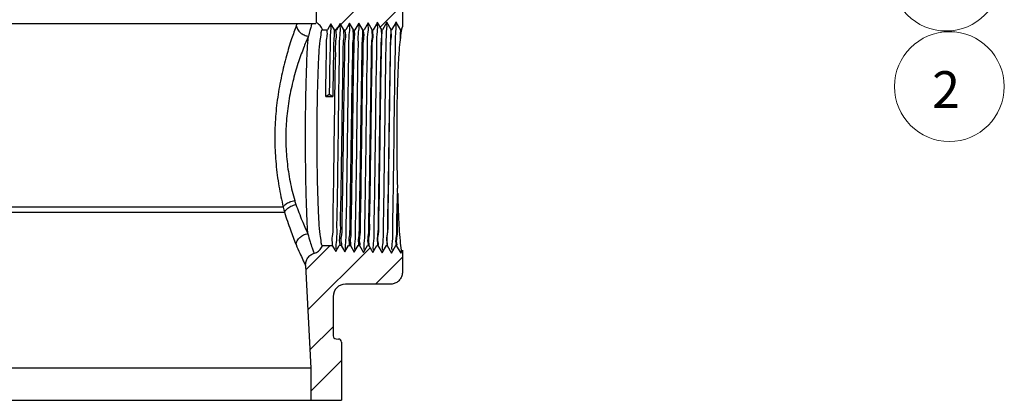
# Model space of a CAD drawing. Units: inches. Extents: x 5.8 to 40.2, y 13.7 to 31.6.
# Drawn here: x 13.6 to 23.7, y 13.7 to 17.6 of the extents above; entities that cross this region are included whole.
import ezdxf
from ezdxf.enums import TextEntityAlignment as Align

# ---------------------------------------------------------------- set-up
doc = ezdxf.new("R2010")
doc.units = ezdxf.units.IN
doc.header["$MEASUREMENT"] = 0
doc.linetypes.add('PHANTOM', pattern=[2.5, 1.25, -0.25, 0.25, -0.25, 0.25, -0.25])
doc.layers.get('0').update_dxf_attribs({"lineweight": 30})
doc.layers.add('Dim', color=3, linetype='Continuous', lineweight=15)
doc.layers.add('Hatch - Cast Iron', color=54, linetype='PHANTOM', lineweight=15)

msp = doc.modelspace()

# ---------------------------------------------------------------- linework, layer by layer
for p, q in [((16.635, 18.079), (16.635, 17.55)), ((17.52, 17.74), (17.52, 17.507)), ((17.169, 17.549), (17.127, 17.476)), ((17.211, 17.476), (17.169, 17.549)), ((17.264, 17.551), (17.221, 17.476)), ((17.308, 17.476), (17.264, 17.551)), ((17.36, 17.554), (17.315, 17.476)), ((17.404, 17.476), (17.36, 17.554)), ((17.455, 17.556), (17.409, 17.476)), ((17.502, 17.475), (17.455, 17.556)), ((10.531, 17.543), (16.633, 17.543)), ((16.701, 17.476), (16.752, 17.476)), ((16.788, 17.539), (16.752, 17.476)), ((16.824, 17.476), (16.788, 17.539)), ((16.824, 17.476), (16.846, 17.476)), ((16.883, 17.541), (16.846, 17.476)), ((16.921, 17.476), (16.883, 17.541)), ((16.921, 17.476), (16.94, 17.476)), ((16.979, 17.544), (16.94, 17.476)), ((17.018, 17.476), (16.979, 17.544)), ((17.018, 17.476), (17.033, 17.476)), ((17.074, 17.546), (17.033, 17.476)), ((17.114, 17.476), (17.074, 17.546)), ((17.114, 17.476), (17.127, 17.476)), ((17.211, 17.476), (17.221, 17.476)), ((17.308, 17.476), (17.315, 17.476)), ((17.404, 17.476), (17.409, 17.476)), ((17.52, 17.507), (17.502, 17.475)), ((16.734, 16.795), (16.77, 16.819)), ((16.734, 16.795), (16.806, 16.795)), ((16.77, 16.819), (16.806, 16.795)), ((16.299, 15.663), (10.668, 15.663)), ((10.666, 15.61), (16.312, 15.61)), ((16.701, 15.271), (16.799, 15.271)), ((16.799, 15.271), (16.836, 15.207)), ((16.836, 15.207), (16.873, 15.271)), ((16.893, 15.271), (16.873, 15.271)), ((16.893, 15.271), (16.931, 15.205)), ((16.931, 15.205), (16.969, 15.271)), ((16.969, 15.271), (16.987, 15.271)), ((16.987, 15.271), (17.026, 15.202)), ((17.026, 15.202), (17.066, 15.271)), ((17.066, 15.271), (17.08, 15.271)), ((17.08, 15.271), (17.121, 15.2)), ((17.121, 15.2), (17.163, 15.271)), ((17.163, 15.271), (17.174, 15.271)), ((17.174, 15.271), (17.217, 15.197)), ((17.217, 15.197), (17.259, 15.271)), ((17.259, 15.271), (17.268, 15.271)), ((17.268, 15.271), (17.312, 15.195)), ((17.312, 15.195), (17.356, 15.271)), ((17.356, 15.271), (17.362, 15.271)), ((17.362, 15.271), (17.407, 15.192)), ((17.407, 15.192), (17.453, 15.271)), ((17.453, 15.271), (17.456, 15.271)), ((17.456, 15.271), (17.502, 15.19)), ((17.502, 15.19), (17.52, 15.221)), ((17.52, 15.221), (17.52, 14.999)), ((16.528, 15.064), (16.583, 14.014)), ((17.395, 14.874), (16.935, 14.874)), ((16.81, 14.749), (16.81, 14.345)), ((16.84, 14.314), (16.866, 14.313)), ((16.895, 14.282), (16.895, 13.686)), ((16.583, 14.014), (10.583, 14.014)), ((16.583, 14.014), (16.583, 13.686)), ((10.27, 13.686), (16.895, 13.686))]:
    msp.add_line(p, q)
for centre, radius, start, end in [((16.935, 14.749), 0.125, 89.9988, 180.0017), ((16.841, 14.345), 0.031, 180, 267), ((16.864, 14.282), 0.031, 0, 87)]:
    msp.add_arc(centre, radius, start, end)
for points, start_tangent, end_tangent in [([(16.701, 17.476), (16.691, 17.499), (16.676, 17.52), (16.657, 17.537), (16.635, 17.55)], (-0.320525, 0.94724), (-0.909632, 0.415416)), ([(17.169, 17.549), (17.166, 17.519)], (-0.997854, -0.065483), (0.176644, -0.984275)), ([(17.264, 17.551), (17.261, 17.521)], (-0.997865, -0.065308), (0.176848, -0.984238)), ([(17.359, 17.553), (17.357, 17.531), (17.354, 17.464)], (-0.995894, -0.09053), (-0.033525, -0.999438)), ([(17.454, 17.556), (17.451, 17.526)], (-0.997888, -0.064961), (0.177254, -0.984165)), ([(16.433, 17.522), (16.385, 17.386), (16.332, 17.211), (16.282, 17.008), (16.242, 16.787), (16.218, 16.56), (16.212, 16.331), (16.225, 16.103), (16.255, 15.877), (16.299, 15.663)], (-0.347365, -0.93773), (0.233935, -0.972252)), ([(16.441, 17.543), (16.437, 17.533), (16.433, 17.522)], (-0.354757, -0.934959), (-0.347237, -0.937777)), ([(16.433, 17.522), (16.446, 17.483), (16.473, 17.448), (16.512, 17.424), (16.556, 17.413)], (0.112328, -0.993671), (0.995931, -0.090115)), ([(16.594, 17.543), (16.584, 17.513), (16.571, 17.469), (16.556, 17.413)], (-0.35678, -0.934188), (-0.247432, -0.968905)), ([(16.701, 15.271), (16.689, 15.298), (16.677, 15.381), (16.666, 15.513), (16.658, 15.685), (16.651, 15.895), (16.647, 16.131), (16.645, 16.374), (16.647, 16.617), (16.651, 16.853), (16.658, 17.063), (16.666, 17.234), (16.677, 17.366), (16.689, 17.449), (16.701, 17.476)], (-1, 0), (1, 0)), ([(16.734, 16.795), (16.737, 16.986), (16.74, 17.153), (16.743, 17.289), (16.746, 17.393), (16.749, 17.455), (16.752, 17.476)], (0.014655, 0.999893), (0.998246, 0.059201)), ([(16.785, 17.516), (16.782, 17.45), (16.779, 17.342), (16.776, 17.197), (16.773, 17.021), (16.77, 16.819)], (0.162218, -0.986755), (-0.014084, -0.999901)), ([(16.788, 17.539), (16.785, 17.516)], (-0.995776, -0.091817), (0.162218, -0.986755)), ([(16.799, 15.271), (16.802, 15.299), (16.806, 15.383), (16.809, 15.518), (16.812, 15.691), (16.816, 15.898), (16.819, 16.132), (16.822, 16.376), (16.826, 16.619), (16.829, 16.851), (16.832, 17.058), (16.836, 17.231), (16.839, 17.365), (16.842, 17.448), (16.845, 17.476)], (1, 0), (0.994723, 0.102601)), ([(16.821, 17.455), (16.818, 17.393), (16.815, 17.289), (16.812, 17.153), (16.809, 16.986), (16.806, 16.795)], (0.152337, -0.988329), (-0.015104, -0.999886)), ([(16.824, 17.476), (16.821, 17.455)], (-1, 0), (0.152337, -0.988329)), ([(16.88, 17.512), (16.877, 17.425), (16.873, 17.286), (16.87, 17.101), (16.866, 16.88), (16.863, 16.633), (16.86, 16.374), (16.856, 16.114), (16.853, 15.867), (16.849, 15.646), (16.846, 15.461), (16.843, 15.323), (16.839, 15.236)], (0.176027, -0.984385), (0.173024, -0.984918)), ([(16.921, 17.476), (16.917, 17.448), (16.914, 17.365), (16.91, 17.231), (16.907, 17.058), (16.904, 16.851), (16.9, 16.619), (16.897, 16.376), (16.893, 16.132), (16.89, 15.898), (16.886, 15.691), (16.883, 15.518), (16.88, 15.383), (16.876, 15.299), (16.873, 15.271)], (-1, 0), (-0.994895, -0.100913)), ([(16.883, 17.541), (16.88, 17.512)], (-0.997819, -0.066016), (0.176027, -0.984385)), ([(16.893, 15.271), (16.896, 15.298), (16.899, 15.38), (16.903, 15.513), (16.906, 15.686), (16.909, 15.893), (16.913, 16.123), (16.916, 16.366), (16.919, 16.611), (16.923, 16.846), (16.926, 17.055), (16.929, 17.229), (16.933, 17.364), (16.936, 17.448), (16.939, 17.476)], (1, 0), (0.996134, 0.087844)), ([(16.975, 17.514), (16.972, 17.428), (16.968, 17.288), (16.965, 17.103), (16.962, 16.881), (16.958, 16.634), (16.955, 16.374), (16.951, 16.113), (16.948, 15.866), (16.945, 15.645), (16.941, 15.459), (16.938, 15.32), (16.934, 15.234)], (0.176234, -0.984348), (0.173231, -0.984881)), ([(17.018, 17.476), (17.014, 17.448), (17.011, 17.364), (17.007, 17.229), (17.004, 17.055), (17, 16.846), (16.997, 16.611), (16.993, 16.366), (16.99, 16.123), (16.986, 15.893), (16.983, 15.686), (16.98, 15.513), (16.976, 15.38), (16.973, 15.298), (16.97, 15.271)], (-1, 0), (-0.995649, -0.093179)), ([(16.978, 17.544), (16.975, 17.514)], (-0.99783, -0.065837), (0.176234, -0.984348)), ([(17.022, 17.153), (17.025, 17.289), (17.028, 17.392), (17.03, 17.455)], (0.019146, 0.999817), (-0.156325, 0.987706)), ([(17.03, 17.455), (17.033, 17.476)], (-0.156325, 0.987706), (0.998259, 0.058986)), ([(17.073, 17.546), (17.071, 17.523), (17.068, 17.457), (17.065, 17.348), (17.062, 17.202)], (-0.995869, -0.090797), (-0.018277, -0.999833)), ([(17.08, 15.271), (17.084, 15.298), (17.087, 15.378), (17.09, 15.507), (17.094, 15.679), (17.097, 15.888), (17.1, 16.121), (17.104, 16.362), (17.107, 16.608), (17.11, 16.847), (17.114, 17.06), (17.117, 17.233), (17.12, 17.365), (17.124, 17.448), (17.127, 17.476)], (1, 0), (0.997631, 0.068789)), ([(17.111, 17.455), (17.108, 17.392), (17.105, 17.289), (17.102, 17.153)], (0.152745, -0.988266), (-0.019733, -0.999805)), ([(17.114, 17.476), (17.111, 17.455)], (-1, 0), (0.152745, -0.988266)), ([(17.166, 17.519), (17.162, 17.432), (17.159, 17.292), (17.155, 17.106), (17.152, 16.883), (17.149, 16.635), (17.145, 16.374), (17.142, 16.112), (17.138, 15.864), (17.135, 15.641), (17.132, 15.456), (17.128, 15.316), (17.125, 15.229)], (0.176644, -0.984275), (0.173641, -0.984809)), ([(17.211, 17.476), (17.207, 17.448), (17.204, 17.365), (17.201, 17.233), (17.197, 17.06), (17.194, 16.847), (17.19, 16.608), (17.187, 16.362), (17.183, 16.121), (17.18, 15.888), (17.176, 15.679), (17.173, 15.507), (17.169, 15.378), (17.166, 15.298), (17.163, 15.271)], (-1, 0), (-0.99743, -0.071654)), ([(17.174, 15.271), (17.177, 15.298), (17.181, 15.379), (17.184, 15.508), (17.187, 15.679), (17.191, 15.89), (17.194, 16.127), (17.198, 16.372), (17.201, 16.618), (17.204, 16.855), (17.208, 17.067), (17.211, 17.239), (17.214, 17.367), (17.218, 17.449), (17.221, 17.476)], (1, 0), (0.998095, 0.061688)), ([(17.261, 17.521), (17.258, 17.434), (17.254, 17.294), (17.251, 17.107), (17.247, 16.884), (17.244, 16.635), (17.241, 16.374), (17.237, 16.112), (17.234, 15.863), (17.23, 15.64), (17.227, 15.454), (17.224, 15.314), (17.22, 15.227)], (0.176848, -0.984238), (0.173845, -0.984773)), ([(17.308, 17.476), (17.304, 17.449), (17.301, 17.367), (17.297, 17.239), (17.294, 17.067), (17.29, 16.855), (17.287, 16.618), (17.283, 16.372), (17.28, 16.127), (17.276, 15.89), (17.273, 15.679), (17.27, 15.508), (17.266, 15.379), (17.263, 15.298), (17.26, 15.271)], (-1, 0), (-0.998098, -0.061652)), ([(17.309, 17.392), (17.311, 17.438), (17.313, 17.467), (17.314, 17.476)], (0.035361, 0.999375), (0.906047, 0.423177)), ([(17.354, 17.464), (17.35, 17.344), (17.347, 17.182), (17.344, 16.984), (17.341, 16.758), (17.338, 16.516), (17.334, 16.267), (17.331, 16.023), (17.328, 15.794), (17.325, 15.592), (17.322, 15.424), (17.318, 15.298), (17.315, 15.221)], (-0.033525, -0.999438), (0.168313, -0.985734)), ([(17.362, 15.271), (17.365, 15.299), (17.368, 15.382), (17.372, 15.515), (17.375, 15.689), (17.379, 15.902), (17.382, 16.141), (17.385, 16.386), (17.389, 16.628), (17.392, 16.86), (17.395, 17.068), (17.399, 17.24), (17.402, 17.369), (17.405, 17.449), (17.408, 17.476)], (1, 0), (0.998994, 0.044843)), ([(17.402, 17.467), (17.4, 17.438), (17.398, 17.392)], (0.093379, -0.995631), (-0.036445, -0.999336)), ([(17.404, 17.476), (17.402, 17.467)], (-1, 0), (0.093379, -0.995631)), ([(17.451, 17.526), (17.448, 17.439), (17.445, 17.298), (17.441, 17.111), (17.438, 16.886), (17.434, 16.637), (17.431, 16.374), (17.428, 16.111), (17.424, 15.861), (17.421, 15.637), (17.417, 15.45), (17.414, 15.309), (17.411, 15.222)], (0.177254, -0.984165), (0.17425, -0.984701)), ([(17.501, 17.475), (17.5, 17.468), (17.498, 17.449), (17.497, 17.416), (17.495, 17.371)], (-0.966432, -0.256922), (-0.031006, -0.999519)), ([(17.508, 17.465), (17.496, 17.373)], (-0.126627, -0.99195), (-0.09682, -0.995302)), ([(17.518, 17.504), (17.508, 17.465)], (-0.548747, -0.835988), (-0.126627, -0.99195)), ([(16.556, 17.413), (16.506, 17.289), (16.45, 17.131), (16.397, 16.947), (16.356, 16.748), (16.331, 16.542), (16.325, 16.335), (16.338, 16.129), (16.369, 15.924), (16.416, 15.73)], (-0.392604, -0.919708), (0.267255, -0.963626)), ([(16.551, 15.39), (16.543, 15.546), (16.536, 15.736), (16.531, 15.952), (16.528, 16.185), (16.527, 16.427), (16.529, 16.666), (16.533, 16.893), (16.539, 17.099), (16.546, 17.274), (16.556, 17.413)], (-0.069069, 0.997612), (0.08447, 0.996426)), ([(17.268, 15.271), (17.271, 15.3), (17.275, 15.386), (17.278, 15.521), (17.282, 15.701), (17.285, 15.92), (17.289, 16.165), (17.292, 16.415), (17.295, 16.662), (17.299, 16.897), (17.302, 17.105), (17.306, 17.271), (17.309, 17.392)], (1, 0), (0.035361, 0.999375)), ([(17.398, 17.392), (17.395, 17.271), (17.391, 17.105), (17.388, 16.897), (17.384, 16.662), (17.381, 16.415), (17.377, 16.165), (17.374, 15.92), (17.37, 15.701), (17.367, 15.521), (17.363, 15.386), (17.359, 15.3), (17.356, 15.271)], (-0.036445, -0.999336), (-0.999002, -0.044657)), ([(17.494, 17.352), (17.483, 17.237), (17.475, 17.086), (17.468, 16.905), (17.463, 16.7), (17.461, 16.485), (17.462, 16.264), (17.464, 16.05), (17.469, 15.855)], (-0.116298, -0.993214), (0.033011, -0.999455)), ([(17.496, 17.373), (17.495, 17.363), (17.494, 17.352)], (-0.111834, -0.993727), (-0.100158, -0.994972)), ([(16.99, 15.296), (16.993, 15.369), (16.996, 15.488), (16.999, 15.647), (17.002, 15.84), (17.006, 16.057), (17.009, 16.286), (17.012, 16.52), (17.015, 16.753), (17.018, 16.969), (17.022, 17.153)], (-0.164812, 0.986325), (0.019146, 0.999817)), ([(17.062, 17.202), (17.059, 17.007), (17.055, 16.783), (17.052, 16.54), (17.049, 16.29), (17.046, 16.043), (17.042, 15.812), (17.039, 15.606), (17.036, 15.436), (17.033, 15.308), (17.029, 15.229)], (-0.018277, -0.999833), (0.168948, -0.985625)), ([(17.102, 17.153), (17.099, 16.969), (17.096, 16.753), (17.092, 16.52), (17.089, 16.286), (17.086, 16.057), (17.082, 15.84), (17.079, 15.647), (17.076, 15.488), (17.072, 15.369), (17.069, 15.296)], (-0.019733, -0.999805), (0.161522, -0.986869)), ([(17.471, 15.803), (17.47, 15.829), (17.469, 15.855)], (-0.031734, 0.999496), (-0.027746, 0.999615)), ([(17.453, 15.271), (17.456, 15.294), (17.459, 15.363), (17.462, 15.474), (17.465, 15.623), (17.47, 15.803)], (0.99841, 0.056366), (0.016297, 0.999867)), ([(17.47, 15.803), (17.468, 15.623), (17.465, 15.474), (17.462, 15.363), (17.459, 15.294), (17.456, 15.271)], (-0.015812, -0.999875), (-1, 0)), ([(17.471, 15.803), (17.477, 15.615), (17.485, 15.45), (17.495, 15.318)], (0.027183, -0.99963), (0.088624, -0.996065)), ([(16.299, 15.663), (16.324, 15.692), (16.366, 15.716), (16.416, 15.73)], (0.46467, 0.885484), (0.984637, 0.174613)), ([(16.299, 15.663), (16.305, 15.636), (16.312, 15.61)], (0.206061, -0.978539), (0.267848, -0.963461)), ([(16.312, 15.61), (16.336, 15.643), (16.377, 15.671), (16.429, 15.689)], (0.377628, 0.925957), (0.977679, 0.210103)), ([(16.416, 15.73), (16.422, 15.709), (16.429, 15.689)], (0.267306, -0.963612), (0.335221, -0.94214)), ([(16.429, 15.689), (16.492, 15.524), (16.551, 15.39)], (0.33523, -0.942136), (0.421077, -0.907025)), ([(16.312, 15.61), (16.373, 15.429), (16.43, 15.28)], (0.29674, -0.954958), (0.375373, -0.926874)), ([(16.43, 15.28), (16.442, 15.319), (16.469, 15.352), (16.507, 15.378), (16.551, 15.39)], (0.10568, 0.9944), (0.991388, 0.130958)), ([(16.551, 15.39), (16.574, 15.309), (16.594, 15.246), (16.609, 15.206), (16.618, 15.191)], (0.257133, -0.966376), (0.962907, -0.269833)), ([(16.43, 15.28), (16.468, 15.191), (16.5, 15.124), (16.52, 15.081), (16.528, 15.064)], (0.375334, -0.92689), (0.060439, -0.998172)), ([(16.618, 15.191), (16.64, 15.2), (16.66, 15.213), (16.678, 15.23), (16.691, 15.249), (16.701, 15.271)], (0.960128, 0.279562), (0.320522, 0.947241)), ([(16.987, 15.271), (16.99, 15.296)], (1, 0), (-0.164812, 0.986325)), ([(17.069, 15.296), (17.066, 15.271)], (0.161522, -0.986869), (-0.998609, -0.052731)), ([(17.495, 15.318), (17.506, 15.222)], (0.088624, -0.996065), (0.146335, -0.989235)), ([(16.528, 15.064), (16.533, 15.106), (16.551, 15.143), (16.58, 15.173), (16.618, 15.191)], (-0.052333, 0.99863), (0.96013, 0.279552)), ([(17.506, 15.222), (17.504, 15.198)], (-0.055445, -0.998462), (0.080894, -0.996723)), ([(17.506, 15.222), (17.513, 15.213)], (0.397842, -0.917454), (0.999976, -0.006874)), ([(17.52, 14.999), (17.514, 14.96), (17.496, 14.925), (17.469, 14.897), (17.434, 14.88), (17.395, 14.874)], (-0.000003, -1), (-1, 0))]:
    msp.add_spline(points, degree=3, dxfattribs=dict(start_tangent=start_tangent, end_tangent=end_tangent))
at = {"layer": 'Dim', "color": 7}
for centre in [(23.088, 18.027), (23.122, 16.896)]:
    msp.add_circle(centre, 0.562, dxfattribs=at)
at = {"layer": 'Hatch - Cast Iron'}
for p, q in [((16.889, 17.532), (18.908, 19.551)), ((17.292, 17.504), (17.52, 17.733)), ((16.833, 17.476), (16.863, 17.506)), ((16.53, 15.02), (16.781, 15.271)), ((16.552, 14.611), (17.188, 15.247)), ((17.245, 14.874), (17.52, 15.149)), ((16.573, 14.202), (16.81, 14.439)), ((16.583, 13.781), (16.895, 14.093))]:
    msp.add_line(p, q, dxfattribs=at)

# ---------------------------------------------------------------- texts
at = {"layer": 'Dim', "color": 7}
msp.add_attdef('2', text='', height=0.375, dxfattribs=at).set_placement((23.088, 16.866), align=Align.MIDDLE_CENTER)

doc.saveas('drawing.dxf')
